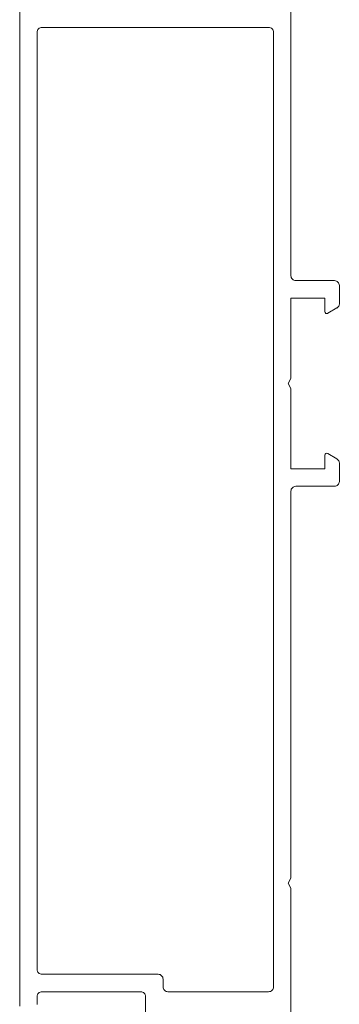
# Model space of a CAD drawing. Units: millimetres. Extents: x 12409 to 13910, y -1263 to 115.
# Drawn here: x 13176 to 13209, y -1108 to -1007 of the extents above; entities that cross this region are included whole.
import ezdxf

# ---------------------------------------------------------------- set-up
doc = ezdxf.new("R2010")
doc.units = ezdxf.units.MM
doc.layers.get('0').update_dxf_attribs({"lineweight": 18})

msp = doc.modelspace()

# ---------------------------------------------------------------- linework, layer by layer
at = {"color": 7, "linetype": 'Continuous', "extrusion": (0, 0, -1)}
for p, q in [((13175.52, -1108.51), (13175.52, -1001.31)), ((13203.52, -1001.31), (13203.52, -1033.21)), ((13201.22, -1007.61), (13177.82, -1007.61)), ((13177.32, -1008.11), (13177.32, -1104.71)), ((13201.72, -1106.51), (13201.72, -1008.11)), ((13204.02, -1033.71), (13208.02, -1033.71)), ((13208.52, -1034.21), (13208.52, -1036.1)), ((13207.02, -1035.51), (13203.52, -1035.51)), ((13203.52, -1035.51), (13203.52, -1043.79)), ((13207.02, -1036.91), (13207.02, -1035.51)), ((13208.27, -1036.53), (13207.32, -1037.08)), ((13203.52, -1043.79), (13203.22, -1044.31)), ((13203.22, -1044.31), (13203.52, -1044.83)), ((13203.52, -1044.83), (13203.52, -1053.11)), ((13207.02, -1053.11), (13207.02, -1051.71)), ((13207.32, -1051.53), (13208.27, -1052.08)), ((13203.52, -1053.11), (13207.02, -1053.11)), ((13208.52, -1052.52), (13208.52, -1054.41)), ((13208.52, -1052.52), (13208.52, -1052.52)), ((13203.52, -1055.41), (13203.52, -1095.29)), ((13208.02, -1054.91), (13204.02, -1054.91)), ((13203.52, -1095.29), (13203.22, -1095.81)), ((13203.22, -1095.81), (13203.52, -1096.33)), ((13203.52, -1096.33), (13203.52, -1109.8)), ((13177.82, -1105.21), (13189.82, -1105.21)), ((13190.32, -1105.71), (13190.32, -1106.51)), ((13188.02, -1107.01), (13177.82, -1107.01)), ((13190.82, -1107.01), (13201.22, -1107.01)), ((13201.72, -1106.51), (13201.72, -1106.51)), ((13177.32, -1107.51), (13177.32, -1108.31)), ((13188.52, -1109.8), (13188.52, -1107.51))]:
    msp.add_line(p, q, dxfattribs=at)
for centre, radius, start, end in [((-13177.82, -1008.11), 0.5, 0.0001, 90.0002), ((-13201.22, -1008.11), 0.5, 90.0001, 180.0002), ((-13204.02, -1033.21), 0.5, 270.0001, 0.0002), ((-13208.02, -1034.21), 0.5, 90.0001, 180.0002), ((-13208.02, -1036.1), 0.5, 180.0002, 240.0001), ((-13207.22, -1036.91), 0.2, 240.0002, 0.0001), ((-13207.22, -1051.71), 0.2, 0.0003, 120.0002), ((-13208.02, -1052.52), 0.5, 120.0002, 180.0002), ((-13208.02, -1054.41), 0.5, 180.0001, 270.0002), ((-13204.02, -1055.41), 0.5, 0.0001, 90.0002), ((-13177.82, -1104.71), 0.5, 270.0001, 0.0002), ((-13189.82, -1105.71), 0.5, 90.0001, 180.0002), ((-13177.82, -1107.51), 0.5, 0.0001, 90.0002), ((-13188.02, -1107.51), 0.5, 90.0001, 180.0002), ((-13190.82, -1106.51), 0.5, 270.0002, 0.0003), ((-13201.22, -1106.51), 0.5, 180.0001, 270.0002)]:
    msp.add_arc(centre, radius, start, end, dxfattribs=at)

doc.saveas('drawing.dxf')
